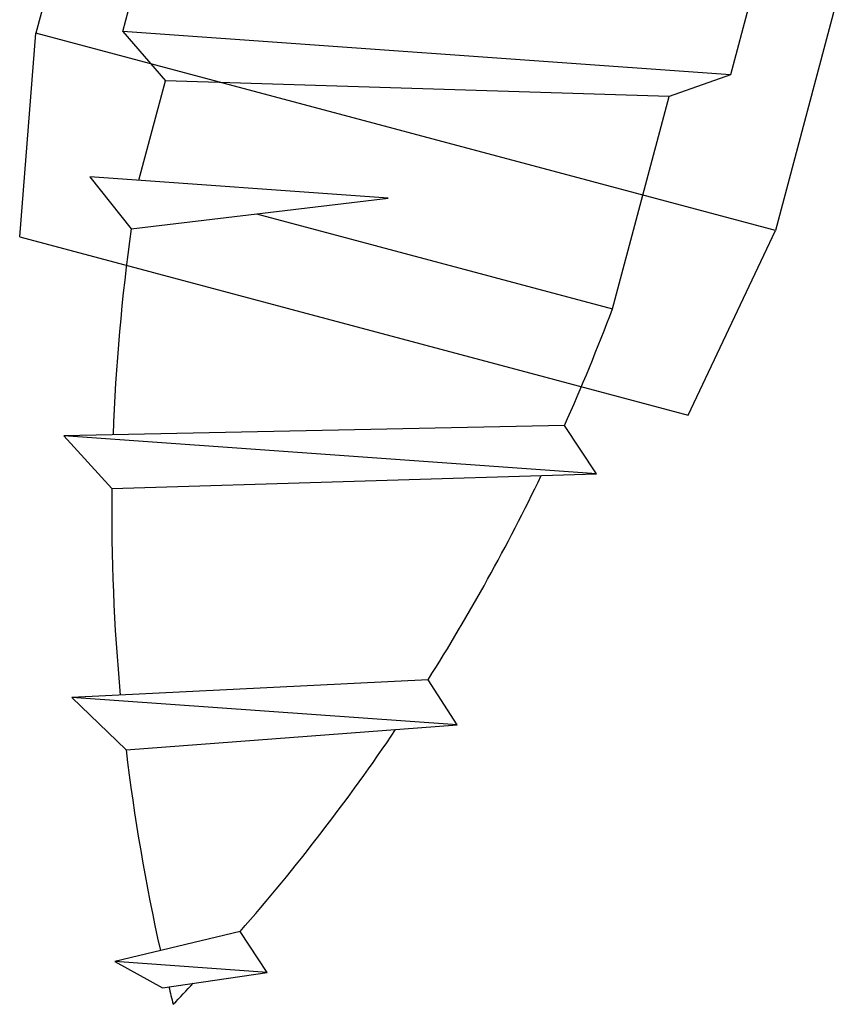
# Model space of a CAD drawing. Extents: x 14 to 286, y 11 to 197.
# Drawn here: x 153 to 155, y 118 to 120 of the extents above; entities that cross this region are included whole.
import ezdxf

# ---------------------------------------------------------------- set-up
doc = ezdxf.new("R2010")
doc.units = 0
doc.header["$MEASUREMENT"] = 0
doc.layers.add('_1-6_アンカ__類', color=7, linetype='CONTINUOUS')
doc.layers.add('_1-C_アンカ__類2', color=7, linetype='CONTINUOUS')

msp = doc.modelspace()

# ---------------------------------------------------------------- linework, layer by layer
at = {"layer": '_1-6_アンカ__類', "color": 4, "linetype": 'Continuous'}
for p, q in [((153.0926, 119.9776), (153.1312, 120.1225)), ((154.3703, 120.0342), (154.3316, 119.8892)), ((154.3316, 119.8892), (153.0926, 119.9776)), ((153.0926, 119.9776), (153.1796, 119.8768)), ((154.3316, 119.8892), (154.206, 119.8451)), ((153.1256, 119.6744), (153.1796, 119.8768)), ((154.206, 119.8451), (153.1796, 119.8768)), ((154.0908, 119.4127), (154.206, 119.8451)), ((153.6334, 119.6381), (153.0254, 119.6815)), ((153.0254, 119.6815), (153.1101, 119.5756)), ((153.1101, 119.5756), (153.6334, 119.6381)), ((153.3654, 119.6061), (154.0908, 119.4127)), ((153.9929, 119.1745), (152.9729, 119.1535)), ((154.0579, 119.0762), (153.9929, 119.1745)), ((154.0579, 119.0762), (152.9729, 119.1535)), ((152.9729, 119.1535), (153.0704, 119.0465)), ((153.0704, 119.0465), (154.0579, 119.0762)), ((153.715, 118.6567), (152.989, 118.6207)), ((153.774, 118.5647), (153.715, 118.6567)), ((153.774, 118.5647), (152.989, 118.6207)), ((152.989, 118.6207), (153.0994, 118.5142)), ((153.0994, 118.5142), (153.774, 118.5647)), ((153.3319, 118.1437), (153.0763, 118.0828)), ((153.3868, 118.0606), (153.3319, 118.1437)), ((153.3868, 118.0606), (153.0763, 118.0828)), ((153.0763, 118.0828), (153.1734, 118.0293)), ((153.1734, 118.0293), (153.3868, 118.0606))]:
    msp.add_line(p, q, dxfattribs=at)
for centre, start, end in [((157.1905, 119.0037), 172.0219, 177.887), ((150.2325, 120.8587), 335.8743, 339.4553), ((150.2325, 120.8587), 327.6947, 334.314), ((157.1905, 119.0037), 179.4053, 185.2652), ((150.2325, 120.8587), 318.7823, 326.0117), ((157.1905, 119.0037), 186.8234, 192.5985), ((150.2325, 120.8587), 315.9811, 316.8086), ((157.1905, 119.0037), 193.6509, 194.1634)]:
    msp.add_arc(centre, 4.1203, start, end, dxfattribs=at)
at = {"layer": '_1-C_アンカ__類2', "color": 7, "linetype": 'Continuous'}
for p, q in [((153.0478, 120.4694), (152.9157, 119.9742)), ((154.5551, 120.0675), (154.4231, 119.5723)), ((152.8827, 119.5594), (152.9157, 119.9742)), ((154.4231, 119.5723), (152.9157, 119.9742)), ((152.8827, 119.5594), (154.2453, 119.1961)), ((154.2453, 119.1961), (154.4231, 119.5723))]:
    msp.add_line(p, q, dxfattribs=at)

doc.saveas('drawing.dxf')
